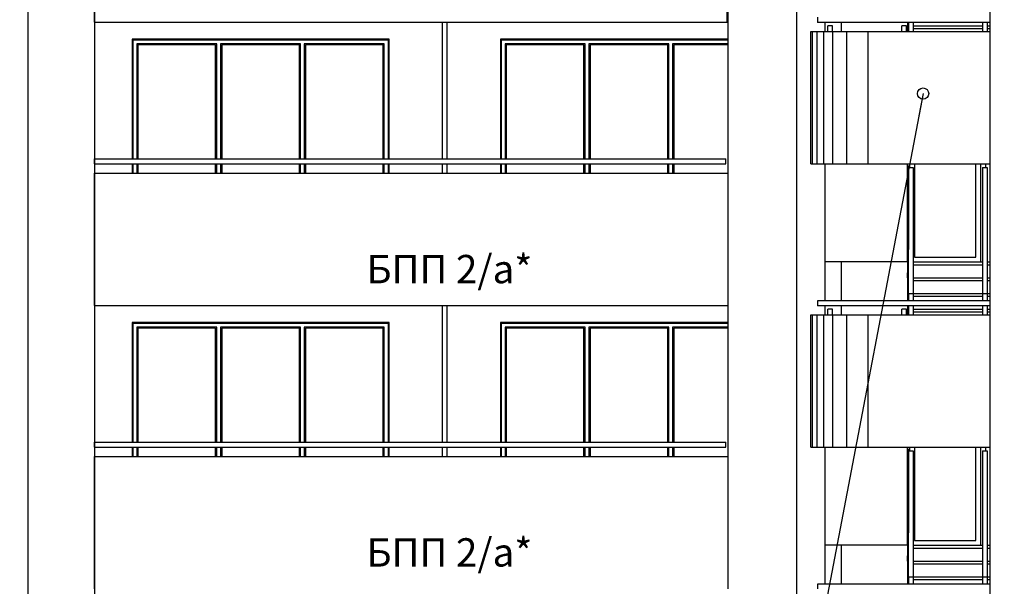
# Model space of a CAD drawing. Extents: x 34479 to 52910, y -1218 to 4110.
# Drawn here: x 46548 to 47591, y 1062 to 1661 of the extents above; entities that cross this region are included whole.
import ezdxf

# ---------------------------------------------------------------- set-up
doc = ezdxf.new("R2010")
doc.units = 0
doc.header["$MEASUREMENT"] = 0
for name, color, linetype in [('7_decorativni_steni', 7, 'Continuous'), ('7_exterior wal', 7, 'Continuous'), ('7_figura_stulbi', 7, 'Continuous'), ('7_PARAPETI_plut', 7, 'Continuous'), ('7_pregradi', 7, 'Continuous'), ('7_stulbi', 7, 'Continuous'), ('7_stulbi_parapeti', 7, 'Continuous'), ('7_stulbi_steni', 7, 'Continuous'), ('Dimensioning', 7, 'Continuous'), ('Lines', 7, 'Continuous'), ('TEXT', 7, 'Continuous'), ('Text blocks', 7, 'Continuous')]:
    doc.layers.add(name, color=color, linetype=linetype)
doc.styles.add('GENERATED_STYLE_1', font='TIMES.TTF')
doc.styles.get("Standard").update_dxf_attribs({"font": 'txt', "bigfont": 'BIGFONT.SHX'})
doc.dimstyles.new('Dimstyle_13E28', dxfattribs={"dimtxt": 70, "dimasz": 42.270531, "dimexe": 0.18, "dimexo": 0, "dimgap": 0.09, "dimtad": 0, "dimdec": 0, "dimzin": 0, "dimdsep": 46, "dimtxsty": 'GENERATED_STYLE_1', "dimblk": 'ARROWHEAD_4', "dimblk1": 'ARROWHEAD_4', "dimblk2": 'ARROWHEAD_4', "dimcen": 0.09, "dimclrd": 22, "dimclre": 22, "dimclrt": 22, "dimadec": 4, "dimazin": 0, "dimtfac": 1, "dimtdec": 4, "dimtmove": 0, "dimatfit": 0, "dimfxl": 0, "dimtolj": 1, "dimtzin": 0, "dimarcsym": 0})
doc.dimstyles.new('Dimstyle_13E7E', dxfattribs={"dimtxt": 0.18, "dimasz": 24, "dimexe": 0.18, "dimexo": 0.0625, "dimgap": 0.09, "dimtad": 0, "dimtih": 1, "dimtoh": 1, "dimdec": 4, "dimzin": 0, "dimdsep": 46, "dimtxsty": 'Standard', "dimcen": 0.09, "dimadec": 0, "dimazin": 0, "dimtfac": 1, "dimtdec": 4, "dimtmove": 0, "dimatfit": 0, "dimldrblk": 'ARROWHEAD_1', "dimfxl": 0, "dimtolj": 1, "dimtzin": 0, "dimarcsym": 0})

# ---------------------------------------------------------------- blocks, each defined once
blk = doc.blocks.new('*D19')
at = {"layer": 'Dimensioning', "color": 22, "linetype": 'Continuous'}
for p, q in [((39995.9, -756.6), (39995.9, -629.8)), ((47370.9, -756.6), (47370.9, -629.8)), ((39995.9, -693.2), (40061.2, -675.7)), ((40061.2, -675.7), (40061.2, -710.7)), ((47370.9, -693.2), (47305.6, -675.7)), ((47305.6, -710.7), (47305.6, -675.7)), ((39995.9, -693.2), (40061.2, -710.7)), ((40061.2, -693.2), (43629.3, -693.2)), ((43737.5, -693.2), (47305.6, -693.2)), ((47370.9, -693.2), (47305.6, -710.7))]:
    blk.add_line(p, q, dxfattribs=at)
at = {"layer": 'Dimensioning', "color": 22, "style": 'GENERATED_STYLE_1', "oblique": 0}
for s, p in [('0', (47344.6, -633.7)), ('A', (43646.2, -728.2))]:
    blk.add_text(s, height=70, dxfattribs=at).set_placement(p)
blk = doc.blocks.new('ARROWHEAD_4')
at = {"color": 0, "linetype": 'Continuous'}
blk.add_line((0, 0), (-1, 0), dxfattribs=at)
blk.add_lwpolyline([(-1, 0.2679), (0, 0), (-1, -0.2679)], close=True, dxfattribs=at)
blk = doc.blocks.new('*D20')
at = {"layer": 'Dimensioning', "color": 22, "linetype": 'Continuous'}
for p, q in [((47370.9, -756.6), (47370.9, -629.8)), ((47370.9, -756.6), (47370.9, -629.8)), ((47370.9, -693.2), (47370.9, -693.2))]:
    blk.add_line(p, q, dxfattribs=at)
blk = doc.blocks.new('*D21')
at = {"layer": 'Dimensioning', "color": 22, "linetype": 'Continuous'}
for p, q in [((47370.9, -756.6), (47370.9, -629.8)), ((48640.9, -756.6), (48640.9, -629.8)), ((47370.9, -693.2), (47436.2, -675.7)), ((47436.2, -675.7), (47436.2, -710.7)), ((48640.9, -693.2), (48575.6, -675.7)), ((48575.6, -710.7), (48575.6, -675.7)), ((47370.9, -693.2), (47436.2, -710.7)), ((47436.2, -693.2), (47954, -693.2)), ((48057.8, -693.2), (48575.6, -693.2)), ((48640.9, -693.2), (48575.6, -710.7))]:
    blk.add_line(p, q, dxfattribs=at)
at = {"layer": 'Dimensioning', "color": 22, "style": 'GENERATED_STYLE_1', "oblique": 0}
blk.add_text('B', height=70, dxfattribs=at).set_placement((47970.9, -728.2))
blk = doc.blocks.new('ARROWHEAD_1')
at = {"color": 0, "linetype": 'Continuous'}
blk.add_line((0, 0), (-1, 0), dxfattribs=at)
blk.add_circle((0, 0), 0.25, dxfattribs=at)

msp = doc.modelspace()

# ---------------------------------------------------------------- linework, layer by layer
at = {"layer": '7_decorativni_steni', "color": 41, "linetype": 'Continuous'}
for p, q in [((47298.4, 1199), (47298.4, 1959)), ((47418.4, 1649), (47418.4, 1659)), ((47418.4, 1364), (47418.4, 1405)), ((47418.4, 1349), (47418.4, 1359)), ((47418.4, 1064), (47418.4, 1105))]:
    msp.add_line(p, q, dxfattribs=at)
at = {"layer": '7_decorativni_steni', "color": 64, "linetype": 'Continuous'}
msp.add_line((47575.9, 115), (47575.9, 1705), dxfattribs=at)
at = {"layer": '7_exterior wal', "color": 93, "linetype": 'Continuous'}
for p, q in [((46939.4, 1641), (46667.4, 1641)), ((46667.4, 1641), (46667.4, 1514)), ((46939.4, 1514), (46939.4, 1641)), ((47298.4, 1641), (47057.4, 1641)), ((47057.4, 1641), (47057.4, 1514)), ((46667.4, 1509), (46667.4, 1499)), ((46939.4, 1499), (46939.4, 1509)), ((47057.4, 1509), (47057.4, 1499)), ((46939.4, 1341), (46667.4, 1341)), ((46667.4, 1341), (46667.4, 1214)), ((46939.4, 1214), (46939.4, 1341)), ((47298.4, 1341), (47057.4, 1341)), ((47057.4, 1341), (47057.4, 1214)), ((46667.4, 1209), (46667.4, 1199)), ((46939.4, 1199), (46939.4, 1209)), ((47057.4, 1209), (47057.4, 1199))]:
    msp.add_line(p, q, dxfattribs=at)
at = {"layer": '7_exterior wal', "color": 33, "linetype": 'Continuous'}
for p, q in [((46668.4, 1514), (46668.4, 1640)), ((46668.4, 1640), (46670.4, 1640)), ((46670.4, 1640), (46759, 1640)), ((46759, 1640), (46847.7, 1640)), ((46847.7, 1640), (46936.4, 1640)), ((46936.4, 1640), (46938.4, 1640)), ((46938.4, 1640), (46938.4, 1514)), ((47058.4, 1514), (47058.4, 1640)), ((47058.4, 1640), (47060.4, 1640)), ((47060.4, 1640), (47149, 1640)), ((47149, 1640), (47237.7, 1640)), ((47237.7, 1640), (47298.4, 1640)), ((46757, 1636), (46672.4, 1636)), ((46672.4, 1636), (46672.4, 1514)), ((46755.8, 1634.8), (46673.6, 1634.8)), ((46673.6, 1634.8), (46673.6, 1514)), ((46755.8, 1514), (46755.8, 1634.8)), ((46757, 1514), (46757, 1636)), ((46845.7, 1636), (46761, 1636)), ((46761, 1636), (46761, 1514)), ((46844.5, 1634.8), (46762.3, 1634.8)), ((46762.3, 1634.8), (46762.3, 1514)), ((46844.5, 1514), (46844.5, 1634.8)), ((46845.7, 1514), (46845.7, 1636)), ((46934.4, 1636), (46849.7, 1636)), ((46849.7, 1636), (46849.7, 1514)), ((46933.1, 1634.8), (46851, 1634.8)), ((46851, 1634.8), (46851, 1514)), ((46933.1, 1514), (46933.1, 1634.8)), ((46934.4, 1514), (46934.4, 1636)), ((47147, 1636), (47062.4, 1636)), ((47062.4, 1636), (47062.4, 1514)), ((47145.8, 1634.8), (47063.6, 1634.8)), ((47063.6, 1634.8), (47063.6, 1514)), ((47145.8, 1514), (47145.8, 1634.8)), ((47147, 1514), (47147, 1636)), ((47235.7, 1636), (47151, 1636)), ((47151, 1636), (47151, 1514)), ((47234.5, 1634.8), (47152.3, 1634.8)), ((47152.3, 1634.8), (47152.3, 1514)), ((47234.5, 1514), (47234.5, 1634.8)), ((47235.7, 1514), (47235.7, 1636)), ((47298.4, 1636), (47239.7, 1636)), ((47239.7, 1636), (47239.7, 1514)), ((47298.4, 1634.8), (47241, 1634.8)), ((47241, 1634.8), (47241, 1514)), ((46668.4, 1499), (46668.4, 1509)), ((46672.4, 1509), (46672.4, 1499)), ((46673.6, 1509), (46673.6, 1499)), ((46755.8, 1499), (46755.8, 1509)), ((46757, 1499), (46757, 1509)), ((46761, 1509), (46761, 1499)), ((46762.3, 1509), (46762.3, 1499)), ((46844.5, 1499), (46844.5, 1509)), ((46845.7, 1499), (46845.7, 1509)), ((46849.7, 1509), (46849.7, 1499)), ((46851, 1509), (46851, 1499)), ((46933.1, 1499), (46933.1, 1509)), ((46934.4, 1499), (46934.4, 1509)), ((46938.4, 1509), (46938.4, 1499)), ((47058.4, 1499), (47058.4, 1509)), ((47062.4, 1509), (47062.4, 1499)), ((47063.6, 1509), (47063.6, 1499)), ((47145.8, 1499), (47145.8, 1509)), ((47147, 1499), (47147, 1509)), ((47151, 1509), (47151, 1499)), ((47152.3, 1509), (47152.3, 1499)), ((47234.5, 1499), (47234.5, 1509)), ((47235.7, 1499), (47235.7, 1509)), ((47239.7, 1509), (47239.7, 1499)), ((47241, 1509), (47241, 1499)), ((47488.4, 1507), (47489.4, 1506.7)), ((47488.4, 1505.7), (47488.7, 1505.6)), ((47488.7, 1504.4), (47488.4, 1504.3)), ((47489.4, 1503.3), (47488.4, 1503)), ((47488.7, 1505.6), (47489, 1505.3)), ((47489, 1504.7), (47488.7, 1504.4)), ((47489, 1505.3), (47489.1, 1505)), ((47489.1, 1505), (47489, 1504.7)), ((47489.4, 1506.7), (47490.1, 1506)), ((47490.1, 1506), (47490.4, 1505)), ((47490.9, 1505), (47490.9, 1509)), ((47495.9, 1509), (47495.9, 1410)), ((47560.8, 1410), (47560.8, 1509)), ((47565.8, 1509), (47565.8, 1405)), ((47570.9, 1509), (47570.9, 1505)), ((47495.9, 1410), (47560.8, 1410)), ((46668.4, 1214), (46668.4, 1340)), ((46668.4, 1340), (46670.4, 1340)), ((46670.4, 1340), (46759, 1340)), ((46757, 1336), (46672.4, 1336)), ((46672.4, 1336), (46672.4, 1214)), ((46755.8, 1334.8), (46673.6, 1334.8)), ((46673.6, 1334.8), (46673.6, 1214)), ((46755.8, 1214), (46755.8, 1334.8)), ((46757, 1214), (46757, 1336)), ((46759, 1340), (46847.7, 1340)), ((46845.7, 1336), (46761, 1336)), ((46761, 1336), (46761, 1214)), ((46844.5, 1334.8), (46762.3, 1334.8)), ((46762.3, 1334.8), (46762.3, 1214)), ((46844.5, 1214), (46844.5, 1334.8)), ((46845.7, 1214), (46845.7, 1336)), ((46847.7, 1340), (46936.4, 1340)), ((46934.4, 1336), (46849.7, 1336)), ((46849.7, 1336), (46849.7, 1214)), ((46933.1, 1334.8), (46851, 1334.8)), ((46851, 1334.8), (46851, 1214)), ((46933.1, 1214), (46933.1, 1334.8)), ((46934.4, 1214), (46934.4, 1336)), ((46936.4, 1340), (46938.4, 1340)), ((46938.4, 1340), (46938.4, 1214)), ((47058.4, 1214), (47058.4, 1340)), ((47058.4, 1340), (47060.4, 1340)), ((47060.4, 1340), (47149, 1340)), ((47147, 1336), (47062.4, 1336)), ((47062.4, 1336), (47062.4, 1214)), ((47145.8, 1334.8), (47063.6, 1334.8)), ((47063.6, 1334.8), (47063.6, 1214)), ((47145.8, 1214), (47145.8, 1334.8)), ((47147, 1214), (47147, 1336)), ((47149, 1340), (47237.7, 1340)), ((47235.7, 1336), (47151, 1336)), ((47151, 1336), (47151, 1214)), ((47234.5, 1334.8), (47152.3, 1334.8)), ((47152.3, 1334.8), (47152.3, 1214)), ((47234.5, 1214), (47234.5, 1334.8)), ((47235.7, 1214), (47235.7, 1336)), ((47237.7, 1340), (47298.4, 1340)), ((47298.4, 1336), (47239.7, 1336)), ((47239.7, 1336), (47239.7, 1214)), ((47298.4, 1334.8), (47241, 1334.8)), ((47241, 1334.8), (47241, 1214)), ((46668.4, 1199), (46668.4, 1209)), ((46672.4, 1209), (46672.4, 1199)), ((46673.6, 1209), (46673.6, 1199)), ((46755.8, 1199), (46755.8, 1209)), ((46757, 1199), (46757, 1209)), ((46761, 1209), (46761, 1199)), ((46762.3, 1209), (46762.3, 1199)), ((46844.5, 1199), (46844.5, 1209)), ((46845.7, 1199), (46845.7, 1209)), ((46849.7, 1209), (46849.7, 1199)), ((46851, 1209), (46851, 1199)), ((46933.1, 1199), (46933.1, 1209)), ((46934.4, 1199), (46934.4, 1209)), ((46938.4, 1209), (46938.4, 1199)), ((47058.4, 1199), (47058.4, 1209)), ((47062.4, 1209), (47062.4, 1199)), ((47063.6, 1209), (47063.6, 1199)), ((47145.8, 1199), (47145.8, 1209)), ((47147, 1199), (47147, 1209)), ((47151, 1209), (47151, 1199)), ((47152.3, 1209), (47152.3, 1199)), ((47234.5, 1199), (47234.5, 1209)), ((47235.7, 1199), (47235.7, 1209)), ((47239.7, 1209), (47239.7, 1199)), ((47241, 1209), (47241, 1199)), ((47488.4, 1207), (47489.4, 1206.7)), ((47488.4, 1205.7), (47488.7, 1205.6)), ((47488.7, 1204.4), (47488.4, 1204.3)), ((47489.4, 1203.3), (47488.4, 1203)), ((47488.7, 1205.6), (47489, 1205.3)), ((47489, 1204.7), (47488.7, 1204.4)), ((47489, 1205.3), (47489.1, 1205)), ((47489.1, 1205), (47489, 1204.7)), ((47489.4, 1206.7), (47490.1, 1206)), ((47490.1, 1206), (47490.4, 1205)), ((47490.9, 1205), (47490.9, 1209)), ((47495.9, 1209), (47495.9, 1110)), ((47560.8, 1110), (47560.8, 1209)), ((47565.8, 1209), (47565.8, 1105)), ((47570.9, 1209), (47570.9, 1205)), ((47495.9, 1110), (47560.8, 1110))]:
    msp.add_line(p, q, dxfattribs=at)
at = {"layer": '7_figura_stulbi', "color": 121, "linetype": 'Continuous'}
for p, q in [((46557.4, 1405), (46557.4, 1705)), ((46627.4, 1705), (46627.4, 1405)), ((46557.4, 1105), (46557.4, 1405)), ((46627.4, 1405), (46627.4, 1105)), ((46557.4, 805), (46557.4, 1105)), ((46627.4, 1105), (46627.4, 805))]:
    msp.add_line(p, q, dxfattribs=at)
at = {"layer": '7_PARAPETI_plut', "color": 71, "linetype": 'Continuous'}
for p, q in [((46627.4, 1659), (46627.4, 1799)), ((47297.4, 1659), (47297.4, 1799)), ((46627.4, 1659), (47297.4, 1659)), ((46627.4, 1499), (47298.4, 1499)), ((46627.4, 1359), (46627.4, 1499)), ((47298.4, 1359), (47298.4, 1499)), ((46627.4, 1359), (47298.4, 1359)), ((46627.4, 1199), (47298.4, 1199)), ((46627.4, 1059), (46627.4, 1199)), ((47298.4, 1059), (47298.4, 1199))]:
    msp.add_line(p, q, dxfattribs=at)
at = {"layer": '7_PARAPETI_plut', "color": 21, "linetype": 'Continuous'}
for p, q in [((46627.4, 1514), (47295.9, 1514)), ((46627.4, 1509), (46627.4, 1514)), ((47295.9, 1509), (47295.9, 1514)), ((46627.4, 1509), (47295.9, 1509)), ((46627.4, 1214), (47295.9, 1214)), ((46627.4, 1209), (46627.4, 1214)), ((47295.9, 1209), (47295.9, 1214)), ((46627.4, 1209), (47295.9, 1209))]:
    msp.add_line(p, q, dxfattribs=at)
at = {"layer": '7_pregradi', "color": 33, "linetype": 'Continuous'}
for p, q in [((46995.9, 1514), (46995.9, 1659)), ((47000.9, 1514), (47000.9, 1659)), ((46995.9, 1499), (46995.9, 1509)), ((47000.9, 1499), (47000.9, 1509)), ((46995.9, 1214), (46995.9, 1359)), ((47000.9, 1214), (47000.9, 1359)), ((46995.9, 1199), (46995.9, 1209)), ((47000.9, 1199), (47000.9, 1209))]:
    msp.add_line(p, q, dxfattribs=at)
at = {"layer": '7_stulbi', "color": 52, "linetype": 'Continuous'}
for p, q in [((47488.4, 1659), (47488.4, 1655)), ((47489.4, 1659), (47489.4, 1649)), ((47494.4, 1659), (47494.4, 1649)), ((47567.9, 1659), (47567.9, 1649)), ((47572.9, 1659), (47572.9, 1649)), ((47403.9, 1649), (47403.9, 1655)), ((47408.9, 1655), (47403.9, 1655)), ((47408.9, 1649), (47408.9, 1655)), ((47482.4, 1649), (47482.4, 1655)), ((47487.4, 1655), (47482.4, 1655)), ((47487.4, 1649), (47487.4, 1655)), ((47488.4, 1655), (47488.4, 1652)), ((47488.4, 1655), (47489.4, 1655)), ((47488.4, 1652), (47488.4, 1649)), ((47488.4, 1652), (47489.4, 1652)), ((47494.4, 1655), (47567.9, 1655)), ((47494.4, 1652), (47567.9, 1652)), ((47572.9, 1655), (47575.9, 1655)), ((47572.9, 1652), (47575.9, 1652)), ((47488.4, 1405), (47488.4, 1509)), ((47489.4, 1505), (47489.4, 1418.3)), ((47489.4, 1505), (47494.4, 1505)), ((47494.4, 1505), (47494.4, 1371.7)), ((47567.9, 1505), (47567.9, 1371.7)), ((47567.9, 1505), (47572.9, 1505)), ((47572.9, 1505), (47572.9, 1371.7)), ((47489.4, 1371.7), (47489.4, 1418.3)), ((47488.4, 1405), (47400.9, 1405)), ((47488.4, 1405), (47488.4, 1402)), ((47488.4, 1405), (47489.4, 1405)), ((47488.4, 1402), (47488.4, 1393.6)), ((47488.4, 1402), (47489.4, 1402)), ((47494.4, 1405), (47567.9, 1405)), ((47494.4, 1402), (47567.9, 1402)), ((47572.9, 1405), (47575.9, 1405)), ((47572.9, 1402), (47575.9, 1402)), ((47488.4, 1388.3), (47488.4, 1393.6)), ((47488.4, 1388.3), (47488.4, 1385.3)), ((47488.4, 1388.3), (47489.4, 1388.3)), ((47494.4, 1388.3), (47567.9, 1388.3)), ((47572.9, 1388.3), (47575.9, 1388.3)), ((47488.4, 1385.3), (47488.4, 1371.7)), ((47488.4, 1385.3), (47489.4, 1385.3)), ((47494.4, 1385.3), (47567.9, 1385.3)), ((47572.9, 1385.3), (47575.9, 1385.3)), ((47488.4, 1371.7), (47488.4, 1368.7)), ((47488.4, 1371.7), (47489.4, 1371.7)), ((47488.4, 1368.7), (47488.4, 1364)), ((47488.4, 1368.7), (47489.4, 1368.7)), ((47489.4, 1371.7), (47489.4, 1364)), ((47489.4, 1371.7), (47494.4, 1371.7)), ((47494.4, 1371.7), (47567.9, 1371.7)), ((47494.4, 1371.7), (47494.4, 1364)), ((47494.4, 1368.7), (47567.9, 1368.7)), ((47567.9, 1371.7), (47567.9, 1364)), ((47567.9, 1371.7), (47572.9, 1371.7)), ((47572.9, 1371.7), (47575.9, 1371.7)), ((47572.9, 1371.7), (47572.9, 1364)), ((47572.9, 1368.7), (47575.9, 1368.7)), ((47488.4, 1359), (47488.4, 1355)), ((47489.4, 1359), (47489.4, 1349)), ((47494.4, 1359), (47494.4, 1349)), ((47567.9, 1359), (47567.9, 1349)), ((47572.9, 1359), (47572.9, 1349)), ((47403.9, 1349), (47403.9, 1355)), ((47408.9, 1355), (47403.9, 1355)), ((47408.9, 1349), (47408.9, 1355)), ((47482.4, 1349), (47482.4, 1355)), ((47487.4, 1355), (47482.4, 1355)), ((47487.4, 1349), (47487.4, 1355)), ((47488.4, 1355), (47488.4, 1352)), ((47488.4, 1355), (47489.4, 1355)), ((47488.4, 1352), (47488.4, 1349)), ((47488.4, 1352), (47489.4, 1352)), ((47494.4, 1355), (47567.9, 1355)), ((47494.4, 1352), (47567.9, 1352)), ((47572.9, 1355), (47575.9, 1355)), ((47572.9, 1352), (47575.9, 1352)), ((47488.4, 1105), (47488.4, 1209)), ((47489.4, 1205), (47489.4, 1118.3)), ((47489.4, 1205), (47494.4, 1205)), ((47494.4, 1205), (47494.4, 1071.7)), ((47567.9, 1205), (47567.9, 1071.7)), ((47567.9, 1205), (47572.9, 1205)), ((47572.9, 1205), (47572.9, 1071.7)), ((47489.4, 1071.7), (47489.4, 1118.3)), ((47488.4, 1105), (47400.9, 1105)), ((47488.4, 1105), (47488.4, 1102)), ((47488.4, 1105), (47489.4, 1105)), ((47488.4, 1102), (47488.4, 1093.6)), ((47488.4, 1102), (47489.4, 1102)), ((47494.4, 1105), (47567.9, 1105)), ((47494.4, 1102), (47567.9, 1102)), ((47572.9, 1105), (47575.9, 1105)), ((47572.9, 1102), (47575.9, 1102)), ((47488.4, 1088.3), (47488.4, 1093.6)), ((47488.4, 1088.3), (47488.4, 1085.3)), ((47488.4, 1088.3), (47489.4, 1088.3)), ((47488.4, 1085.3), (47488.4, 1071.7)), ((47488.4, 1085.3), (47489.4, 1085.3)), ((47494.4, 1088.3), (47567.9, 1088.3)), ((47494.4, 1085.3), (47567.9, 1085.3)), ((47572.9, 1088.3), (47575.9, 1088.3)), ((47572.9, 1085.3), (47575.9, 1085.3)), ((47488.4, 1071.7), (47488.4, 1068.7)), ((47488.4, 1071.7), (47489.4, 1071.7)), ((47488.4, 1068.7), (47488.4, 1064)), ((47488.4, 1068.7), (47489.4, 1068.7)), ((47489.4, 1071.7), (47489.4, 1064)), ((47489.4, 1071.7), (47494.4, 1071.7)), ((47494.4, 1071.7), (47567.9, 1071.7)), ((47494.4, 1071.7), (47494.4, 1064)), ((47494.4, 1068.7), (47567.9, 1068.7)), ((47567.9, 1071.7), (47567.9, 1064)), ((47567.9, 1071.7), (47572.9, 1071.7)), ((47572.9, 1071.7), (47575.9, 1071.7)), ((47572.9, 1071.7), (47572.9, 1064)), ((47572.9, 1068.7), (47575.9, 1068.7))]:
    msp.add_line(p, q, dxfattribs=at)
at = {"layer": '7_stulbi_parapeti', "color": 21, "linetype": 'Continuous'}
for p, q in [((47393.4, 1659), (47393.4, 1664)), ((47393.4, 1659), (47394.4, 1659)), ((47394.4, 1659), (47396.4, 1659)), ((47396.4, 1659), (47399.5, 1659)), ((47399.5, 1659), (47403.5, 1659)), ((47403.5, 1659), (47408.5, 1659)), ((47408.5, 1659), (47414.4, 1659)), ((47414.4, 1659), (47421.2, 1659)), ((47421.2, 1659), (47428.9, 1659)), ((47428.9, 1659), (47437.4, 1659)), ((47437.4, 1659), (47446.7, 1659)), ((47446.7, 1659), (47456.7, 1659)), ((47456.7, 1659), (47467.4, 1659)), ((47467.4, 1659), (47478.7, 1659)), ((47478.7, 1659), (47490.5, 1659)), ((47490.5, 1659), (47502.8, 1659)), ((47502.8, 1659), (47515.6, 1659)), ((47515.6, 1659), (47528.6, 1659)), ((47528.6, 1659), (47541.9, 1659)), ((47541.9, 1659), (47555.4, 1659)), ((47555.4, 1659), (47569, 1659)), ((47569, 1659), (47575.9, 1659)), ((47393.4, 1364), (47394.4, 1364)), ((47393.4, 1359), (47393.4, 1364)), ((47393.4, 1359), (47394.4, 1359)), ((47394.4, 1364), (47396.4, 1364)), ((47394.4, 1359), (47396.4, 1359)), ((47396.4, 1364), (47399.5, 1364)), ((47396.4, 1359), (47399.5, 1359)), ((47399.5, 1364), (47403.5, 1364)), ((47399.5, 1359), (47403.5, 1359)), ((47403.5, 1364), (47408.5, 1364)), ((47403.5, 1359), (47408.5, 1359)), ((47408.5, 1364), (47414.4, 1364)), ((47408.5, 1359), (47414.4, 1359)), ((47414.4, 1364), (47421.2, 1364)), ((47414.4, 1359), (47421.2, 1359)), ((47421.2, 1364), (47428.9, 1364)), ((47421.2, 1359), (47428.9, 1359)), ((47428.9, 1364), (47437.4, 1364)), ((47428.9, 1359), (47437.4, 1359)), ((47437.4, 1364), (47446.7, 1364)), ((47437.4, 1359), (47446.7, 1359)), ((47446.7, 1364), (47456.7, 1364)), ((47446.7, 1359), (47456.7, 1359)), ((47456.7, 1364), (47467.4, 1364)), ((47456.7, 1359), (47467.4, 1359)), ((47467.4, 1364), (47478.7, 1364)), ((47467.4, 1359), (47478.7, 1359)), ((47478.7, 1364), (47490.5, 1364)), ((47478.7, 1359), (47490.5, 1359)), ((47490.5, 1364), (47502.8, 1364)), ((47490.5, 1359), (47502.8, 1359)), ((47502.8, 1364), (47515.6, 1364)), ((47502.8, 1359), (47515.6, 1359)), ((47515.6, 1364), (47528.6, 1364)), ((47515.6, 1359), (47528.6, 1359)), ((47528.6, 1364), (47541.9, 1364)), ((47528.6, 1359), (47541.9, 1359)), ((47541.9, 1364), (47555.4, 1364)), ((47541.9, 1359), (47555.4, 1359)), ((47555.4, 1364), (47569, 1364)), ((47555.4, 1359), (47569, 1359)), ((47569, 1364), (47575.9, 1364)), ((47569, 1359), (47575.9, 1359)), ((47393.4, 1064), (47394.4, 1064)), ((47393.4, 1059), (47393.4, 1064)), ((47394.4, 1064), (47396.4, 1064)), ((47396.4, 1064), (47399.5, 1064)), ((47399.5, 1064), (47403.5, 1064)), ((47403.5, 1064), (47408.5, 1064)), ((47408.5, 1064), (47414.4, 1064)), ((47414.4, 1064), (47421.2, 1064)), ((47421.2, 1064), (47428.9, 1064)), ((47428.9, 1064), (47437.4, 1064)), ((47437.4, 1064), (47446.7, 1064)), ((47446.7, 1064), (47456.7, 1064)), ((47456.7, 1064), (47467.4, 1064)), ((47467.4, 1064), (47478.7, 1064)), ((47478.7, 1064), (47490.5, 1064)), ((47490.5, 1064), (47502.8, 1064)), ((47502.8, 1064), (47515.6, 1064)), ((47515.6, 1064), (47528.6, 1064)), ((47528.6, 1064), (47541.9, 1064)), ((47541.9, 1064), (47555.4, 1064)), ((47555.4, 1064), (47569, 1064)), ((47569, 1064), (47575.9, 1064))]:
    msp.add_line(p, q, dxfattribs=at)
at = {"layer": '7_stulbi_parapeti', "color": 71, "linetype": 'Continuous'}
for p, q in [((47385.9, 1649), (47386.9, 1649)), ((47385.9, 1509), (47385.9, 1649)), ((47386.9, 1649), (47388.9, 1649)), ((47388.9, 1649), (47391.9, 1649)), ((47391.9, 1649), (47395.9, 1649)), ((47395.9, 1649), (47400.9, 1649)), ((47400.9, 1649), (47406.8, 1649)), ((47406.8, 1649), (47413.6, 1649)), ((47413.6, 1649), (47421.2, 1649)), ((47421.2, 1649), (47429.7, 1649)), ((47429.7, 1649), (47439, 1649)), ((47439, 1649), (47449, 1649)), ((47449, 1649), (47459.7, 1649)), ((47459.7, 1649), (47471, 1649)), ((47471, 1649), (47482.8, 1649)), ((47482.8, 1649), (47495.2, 1649)), ((47495.2, 1649), (47508, 1649)), ((47508, 1649), (47521.1, 1649)), ((47521.1, 1649), (47534.5, 1649)), ((47534.5, 1649), (47548.2, 1649)), ((47548.2, 1649), (47562, 1649)), ((47562, 1649), (47575.9, 1649)), ((47575.9, 1509), (47575.9, 1649)), ((47385.9, 1509), (47386.9, 1509)), ((47386.9, 1509), (47388.9, 1509)), ((47388.9, 1509), (47391.9, 1509)), ((47391.9, 1509), (47395.9, 1509)), ((47395.9, 1509), (47400.9, 1509)), ((47400.9, 1509), (47406.8, 1509)), ((47406.8, 1509), (47413.6, 1509)), ((47413.6, 1509), (47421.2, 1509)), ((47421.2, 1509), (47429.7, 1509)), ((47429.7, 1509), (47439, 1509)), ((47439, 1509), (47449, 1509)), ((47449, 1509), (47459.7, 1509)), ((47459.7, 1509), (47471, 1509)), ((47471, 1509), (47482.8, 1509)), ((47482.8, 1509), (47495.2, 1509)), ((47495.2, 1509), (47508, 1509)), ((47508, 1509), (47521.1, 1509)), ((47521.1, 1509), (47534.5, 1509)), ((47534.5, 1509), (47548.2, 1509)), ((47548.2, 1509), (47562, 1509)), ((47562, 1509), (47575.9, 1509)), ((47385.9, 1349), (47386.9, 1349)), ((47385.9, 1209), (47385.9, 1349)), ((47386.9, 1349), (47388.9, 1349)), ((47388.9, 1349), (47391.9, 1349)), ((47391.9, 1349), (47395.9, 1349)), ((47395.9, 1349), (47400.9, 1349)), ((47400.9, 1349), (47406.8, 1349)), ((47406.8, 1349), (47413.6, 1349)), ((47413.6, 1349), (47421.2, 1349)), ((47421.2, 1349), (47429.7, 1349)), ((47429.7, 1349), (47439, 1349)), ((47439, 1349), (47449, 1349)), ((47449, 1349), (47459.7, 1349)), ((47459.7, 1349), (47471, 1349)), ((47471, 1349), (47482.8, 1349)), ((47482.8, 1349), (47495.2, 1349)), ((47495.2, 1349), (47508, 1349)), ((47508, 1349), (47521.1, 1349)), ((47521.1, 1349), (47534.5, 1349)), ((47534.5, 1349), (47548.2, 1349)), ((47548.2, 1349), (47562, 1349)), ((47562, 1349), (47575.9, 1349)), ((47575.9, 1209), (47575.9, 1349)), ((47385.9, 1209), (47386.9, 1209)), ((47386.9, 1209), (47388.9, 1209)), ((47388.9, 1209), (47391.9, 1209)), ((47391.9, 1209), (47395.9, 1209)), ((47395.9, 1209), (47400.9, 1209)), ((47400.9, 1209), (47406.8, 1209)), ((47406.8, 1209), (47413.6, 1209)), ((47413.6, 1209), (47421.2, 1209)), ((47421.2, 1209), (47429.7, 1209)), ((47429.7, 1209), (47439, 1209)), ((47439, 1209), (47449, 1209)), ((47449, 1209), (47459.7, 1209)), ((47459.7, 1209), (47471, 1209)), ((47471, 1209), (47482.8, 1209)), ((47482.8, 1209), (47495.2, 1209)), ((47495.2, 1209), (47508, 1209)), ((47508, 1209), (47521.1, 1209)), ((47521.1, 1209), (47534.5, 1209)), ((47534.5, 1209), (47548.2, 1209)), ((47548.2, 1209), (47562, 1209)), ((47562, 1209), (47575.9, 1209))]:
    msp.add_line(p, q, dxfattribs=at)
at = {"layer": '7_stulbi_parapeti', "color": 21, "linetype": 'Continuous'}
for p in [(47393.4, 1659), (47393.4, 1359)]:
    msp.add_point(p, dxfattribs=at)
at = {"layer": '7_stulbi_steni', "color": 92, "linetype": 'Continuous'}
for p, q in [((47370.9, 1809), (47370.9, 1649)), ((47400.9, 1659), (47400.9, 1649)), ((47370.9, 1649), (47370.9, 1349)), ((47400.9, 1509), (47400.9, 1364)), ((47400.9, 1359), (47400.9, 1349)), ((47370.9, 1349), (47370.9, 1049)), ((47400.9, 1209), (47400.9, 1064))]:
    msp.add_line(p, q, dxfattribs=at)
at = {"layer": 'Lines', "color": 12, "linetype": 'Continuous'}
for p, q in [((47387.8, 1509), (47387.8, 1649)), ((47392.8, 1509), (47392.8, 1649)), ((47399.7, 1509), (47399.7, 1649)), ((47409.2, 1509), (47409.2, 1649)), ((47424, 1509), (47424, 1649)), ((47446.9, 1509), (47446.9, 1649)), ((47387.8, 1209), (47387.8, 1349)), ((47392.8, 1209), (47392.8, 1349)), ((47399.7, 1209), (47399.7, 1349)), ((47409.2, 1209), (47409.2, 1349)), ((47424, 1209), (47424, 1349)), ((47446.9, 1209), (47446.9, 1349))]:
    msp.add_line(p, q, dxfattribs=at)

# ---------------------------------------------------------------- texts
at = {"layer": 'TEXT', "color": 100, "char_height": 30, "width": 198.866, "attachment_point": 2, "style": 'GENERATED_STYLE_1'}
for insert in [(47003.4, 1412.4), (47003.4, 1112.4)]:
    msp.add_mtext('{\\fTimes New Roman CYR|b0|i0|c204|p18;БПП 2/а*}', dxfattribs=dict(at, insert=insert))

# ---------------------------------------------------------------- dimensions: what is measured, and where the dimension line sits
at = {"layer": 'Dimensioning', "color": 22, "linetype": 'Continuous'}
for p1, p2, text, picture, middle in [((39995.9, 1590.7), (47370.9, 18.3), 'A', '*D19', (43683.4, -693.2)), ((47370.9, 1590.7), (48640.9, 800.7), 'B', '*D21', (48005.9, -693.2))]:
    dim = msp.add_linear_dim(base=(38725.9, -693.2), p1=p1, p2=p2, text=text, dimstyle='Dimstyle_13E28', dxfattribs=at)
    dim.commit()
    dim.dimension.update_dxf_attribs({"geometry": picture, "text_midpoint": middle})
dim = msp.add_linear_dim(base=(38725.8694, -693.1654), p1=(47370.8673, 18.3131), p2=(47370.8715, 1590.7293), dimstyle='Dimstyle_13E28', dxfattribs=at)
dim.commit()
dim.dimension.update_dxf_attribs({"geometry": '*D20', "text_midpoint": (47370.8694, -598.6654)})

# ---------------------------------------------------------------- leaders
at = {"layer": 'Text blocks', "color": 22, "linetype": 'Continuous', "annotation_type": 0, "has_hookline": 1, "hookline_direction": 0, "text_width": 1128.1}
msp.add_leader([(47504.8, 1583.2), (47094.4, -569.5), (47035.9, -569.5)], dimstyle='Dimstyle_13E7E', dxfattribs=at)

doc.saveas('drawing.dxf')
